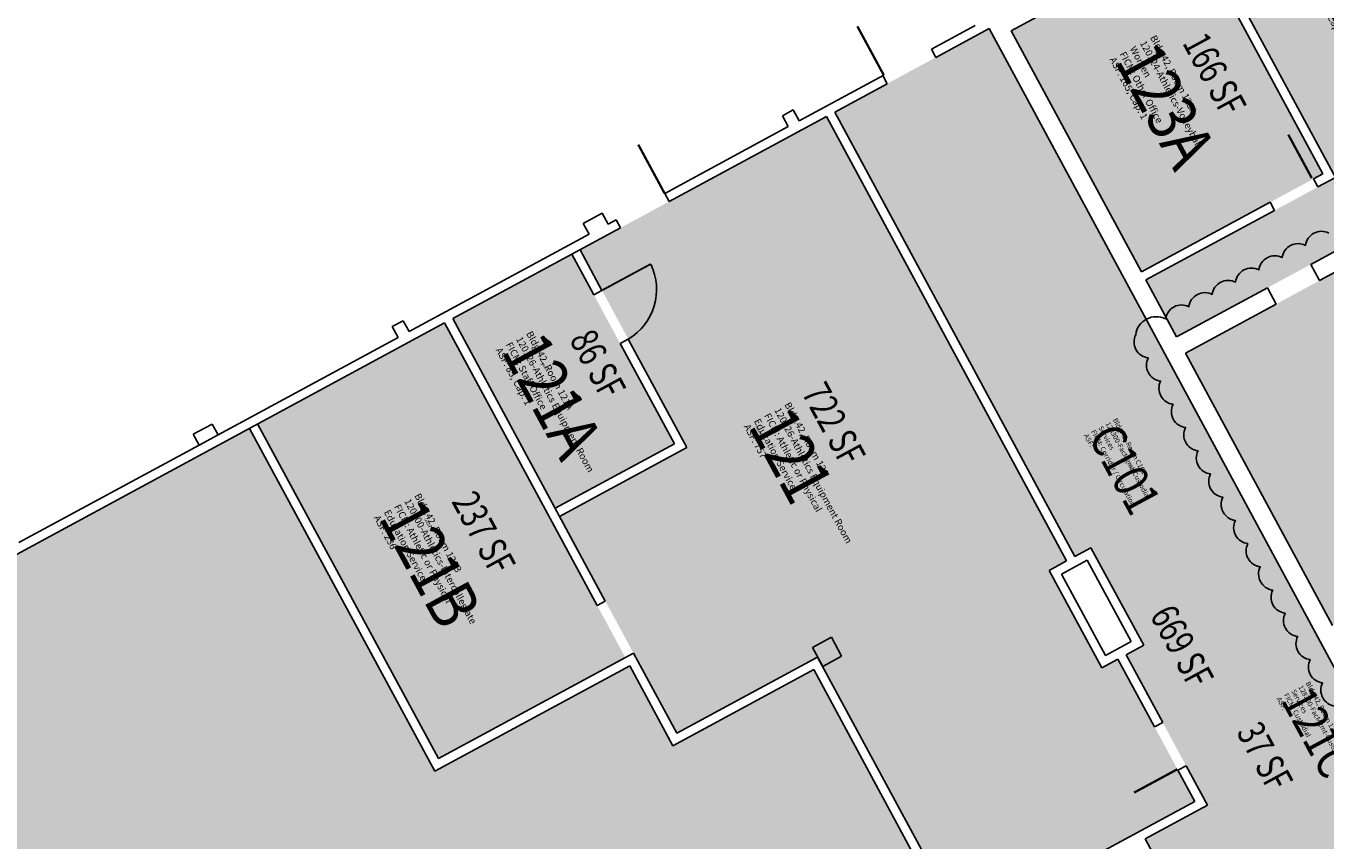
# Model space of a CAD drawing. Units: inches. Extents: x 69218428 to 69222728, y 27664699 to 27668276.
# Drawn here: x 69218895 to 69219739, y 27666539 to 27667068 of the extents above; entities that cross this region are included whole.
import ezdxf
from ezdxf.enums import TextEntityAlignment as Align

# ---------------------------------------------------------------- set-up
doc = ezdxf.new("R2010")
doc.units = ezdxf.units.IN
doc.header["$LTSCALE"] = 240
doc.header["$MEASUREMENT"] = 0
for name, color, linetype in [('A-DOOR', 2, 'CONTINUOUS'), ('A-IDEN-RNUM', 7, 'CONTINUOUS'), ('A-IDEN-SNUM', 4, 'CONTINUOUS'), ('A-IDEN-VNUM', 4, 'CONTINUOUS'), ('A-WALL', 5, 'CONTINUOUS'), ('AREA-TEXT', 3, 'CONTINUOUS'), ('Rooms-Category-Color', 7, 'CONTINUOUS'), ('Rooms-College-Color', 7, 'CONTINUOUS'), ('Rooms-Department-Color', 7, 'CONTINUOUS'), ('Rooms-Division-Color', 7, 'CONTINUOUS'), ('Rooms-Information', 7, 'CONTINUOUS')]:
    doc.layers.add(name, color=color, linetype=linetype)
doc.layers.add('A-REV', color=1, linetype='CONTINUOUS', true_color=0xff0000)
doc.styles.add('CP_AREA', font='arial.ttf', dxfattribs={"height": 15})
doc.styles.add('CP_ROOMSNUMBER', font='arial.ttf', dxfattribs={"height": 1})
doc.styles.add('CP_ROOMVNUMBER', font='arial.ttf', dxfattribs={"width": 0.85, "height": 0.075})

msp = doc.modelspace()

# ---------------------------------------------------------------- hatches: boundary and pattern name
at = {"layer": 'Rooms-Category-Color', "true_color": 0xfa9ba3}
for points in [[(69219881.27, 27666995.43), (69219773.83, 27667194.26), (69219657.7, 27667131.51), (69219745.17, 27666969.63), (69219622, 27666903.07), (69219641.97, 27666866.12)], [(69219737.04, 27666972.06), (69219652.42, 27667128.66), (69219534.53, 27667064.95), (69219619.15, 27666908.35)], [(69219238.36, 27666754.82), (69219315.77, 27666796.66), (69219280.57, 27666861.79), (69219249.2, 27666919.86), (69219171.78, 27666878.03)], [(69219799.54, 27666709.16), (69219846.13, 27666622.94), (69219905.95, 27666655.27), (69219763.8, 27666918.32), (69219647.68, 27666855.57), (69219743.23, 27666678.73)]]:
    msp.add_hatch(color=241, dxfattribs=at).paths.add_polyline_path(points)
at = {"layer": 'Rooms-Category-Color', "true_color": 0xadadad}
msp.add_hatch(color=253, dxfattribs=at).paths.add_polyline_path([(69219575.81, 27666723.53), (69219586.36, 27666729.23), (69219620.59, 27666665.89), (69219609.16, 27666659.71), (69219648.14, 27666587.57), (69219661.93, 27666562.05), (69219621.46, 27666540.18), (69219628.76, 27666526.66), (69219657.61, 27666473.29), (69219700.71, 27666496.58), (69219813.84, 27666287.23), (69219824.92, 27666293.22), (69219912.38, 27666340.48), (69219520.17, 27667066.29), (69219419.88, 27667012.09)])
at = {"layer": 'Rooms-Category-Color', "true_color": 0xfbafa2}
for points in [[(69219414.6, 27667009.24), (69219254.48, 27666922.71), (69219323.9, 27666794.23), (69219241.21, 27666749.54), (69219317.27, 27666608.78), (69219408.77, 27666658.22), (69219503.35, 27666483.18), (69219653.8, 27666564.48), (69219642.86, 27666584.71), (69219603.88, 27666656.85), (69219593.32, 27666651.15), (69219559.09, 27666714.49), (69219570.53, 27666720.67)], [(69219162.54, 27666592.23), (69219283.95, 27666657.84), (69219265.64, 27666691.71), (69219166.5, 27666875.17), (69219045.09, 27666809.57)]]:
    msp.add_hatch(color=21, dxfattribs=at).paths.add_polyline_path(points)
at = {"layer": 'Rooms-Category-Color', "true_color": 0xffe090}
h = msp.add_hatch(color=41, dxfattribs=at)
edge = h.paths.add_edge_path()
edge.add_line((69219277.54, 27666267.91), (69219288.1, 27666273.62))
edge.add_line((69219288.1, 27666273.62), (69219480.78, 27666377.73))
edge.add_line((69219480.78, 27666377.73), (69219510.49, 27666322.75))
edge.add_line((69219510.49, 27666322.75), (69219566.79, 27666353.17))
edge.add_line((69219566.79, 27666353.17), (69219561.8, 27666362.41))
edge.add_arc((69221949.83, 27667711.38), 2742.7, 207.30967, 209.46148, ccw=False)
edge.add_line((69219512.83, 27666453.03), (69219500.93, 27666475.05))
edge.add_line((69219500.93, 27666475.05), (69219498.08, 27666480.33))
edge.add_line((69219498.08, 27666480.33), (69219406.34, 27666650.09))
edge.add_line((69219406.34, 27666650.09), (69219314.85, 27666600.65))
edge.add_line((69219314.85, 27666600.65), (69219286.8, 27666652.56))
edge.add_line((69219286.8, 27666652.56), (69219160.11, 27666584.1))
edge.add_line((69219160.11, 27666584.1), (69219039.82, 27666806.72))
edge.add_line((69219039.82, 27666806.72), (69218761.81, 27666656.49))
edge.add_line((69218761.81, 27666656.49), (69218801.74, 27666582.59))
edge.add_line((69218801.74, 27666582.59), (69218818.86, 27666550.92))
edge.add_line((69218818.86, 27666550.92), (69218903.97, 27666393.4))
edge.add_line((69218903.97, 27666393.4), (69218907.49, 27666395.3))
edge.add_line((69218907.49, 27666395.3), (69218914.15, 27666382.99))
edge.add_line((69218914.15, 27666382.99), (69218910.63, 27666381.09))
edge.add_line((69218910.63, 27666381.09), (69219040.89, 27666140.03))
edge.add_line((69219040.89, 27666140.03), (69219277.54, 27666267.91))
at = {"layer": 'Rooms-College-Color', "true_color": 0xffff64}
for points in [[(69219881.27, 27666995.43), (69219773.83, 27667194.26), (69219657.7, 27667131.51), (69219745.17, 27666969.63), (69219622, 27666903.07), (69219641.97, 27666866.12)], [(69219737.04, 27666972.06), (69219652.42, 27667128.66), (69219534.53, 27667064.95), (69219619.15, 27666908.35)], [(69219414.6, 27667009.24), (69219254.48, 27666922.71), (69219323.9, 27666794.23), (69219241.21, 27666749.54), (69219317.27, 27666608.78), (69219408.77, 27666658.22), (69219503.35, 27666483.18), (69219653.8, 27666564.48), (69219642.86, 27666584.71), (69219603.88, 27666656.85), (69219593.32, 27666651.15), (69219559.09, 27666714.49), (69219570.53, 27666720.67)], [(69219238.36, 27666754.82), (69219315.77, 27666796.66), (69219280.57, 27666861.79), (69219249.2, 27666919.86), (69219171.78, 27666878.03)], [(69219799.54, 27666709.16), (69219846.13, 27666622.94), (69219905.95, 27666655.27), (69219763.8, 27666918.32), (69219647.68, 27666855.57), (69219743.23, 27666678.73)], [(69219162.54, 27666592.23), (69219283.95, 27666657.84), (69219265.64, 27666691.71), (69219166.5, 27666875.17), (69219045.09, 27666809.57)]]:
    msp.add_hatch(color=51, dxfattribs=at).paths.add_polyline_path(points)
at = {"layer": 'Rooms-College-Color', "true_color": 0xadadad}
msp.add_hatch(color=253, dxfattribs=at).paths.add_polyline_path([(69219575.81, 27666723.53), (69219586.36, 27666729.23), (69219620.59, 27666665.89), (69219609.16, 27666659.71), (69219648.14, 27666587.57), (69219661.93, 27666562.05), (69219621.46, 27666540.18), (69219628.76, 27666526.66), (69219657.61, 27666473.29), (69219700.71, 27666496.58), (69219813.84, 27666287.23), (69219824.92, 27666293.22), (69219912.38, 27666340.48), (69219520.17, 27667066.29), (69219419.88, 27667012.09)])
at = {"layer": 'Rooms-College-Color', "true_color": 0xffff64}
h = msp.add_hatch(color=51, dxfattribs=at)
edge = h.paths.add_edge_path()
edge.add_line((69219277.54, 27666267.91), (69219288.1, 27666273.62))
edge.add_line((69219288.1, 27666273.62), (69219480.78, 27666377.73))
edge.add_line((69219480.78, 27666377.73), (69219510.49, 27666322.75))
edge.add_line((69219510.49, 27666322.75), (69219566.79, 27666353.17))
edge.add_line((69219566.79, 27666353.17), (69219561.8, 27666362.41))
edge.add_arc((69221949.83, 27667711.38), 2742.7, 207.30967, 209.46148, ccw=False)
edge.add_line((69219512.83, 27666453.03), (69219500.93, 27666475.05))
edge.add_line((69219500.93, 27666475.05), (69219498.08, 27666480.33))
edge.add_line((69219498.08, 27666480.33), (69219406.34, 27666650.09))
edge.add_line((69219406.34, 27666650.09), (69219314.85, 27666600.65))
edge.add_line((69219314.85, 27666600.65), (69219286.8, 27666652.56))
edge.add_line((69219286.8, 27666652.56), (69219160.11, 27666584.1))
edge.add_line((69219160.11, 27666584.1), (69219039.82, 27666806.72))
edge.add_line((69219039.82, 27666806.72), (69218761.81, 27666656.49))
edge.add_line((69218761.81, 27666656.49), (69218801.74, 27666582.59))
edge.add_line((69218801.74, 27666582.59), (69218818.86, 27666550.92))
edge.add_line((69218818.86, 27666550.92), (69218903.97, 27666393.4))
edge.add_line((69218903.97, 27666393.4), (69218907.49, 27666395.3))
edge.add_line((69218907.49, 27666395.3), (69218914.15, 27666382.99))
edge.add_line((69218914.15, 27666382.99), (69218910.63, 27666381.09))
edge.add_line((69218910.63, 27666381.09), (69219040.89, 27666140.03))
edge.add_line((69219040.89, 27666140.03), (69219277.54, 27666267.91))
at = {"layer": 'Rooms-Department-Color', "true_color": 0x604aed}
for points in [[(69219881.27, 27666995.43), (69219773.83, 27667194.26), (69219657.7, 27667131.51), (69219745.17, 27666969.63), (69219622, 27666903.07), (69219641.97, 27666866.12)], [(69219737.04, 27666972.06), (69219652.42, 27667128.66), (69219534.53, 27667064.95), (69219619.15, 27666908.35)], [(69219414.6, 27667009.24), (69219254.48, 27666922.71), (69219323.9, 27666794.23), (69219241.21, 27666749.54), (69219317.27, 27666608.78), (69219408.77, 27666658.22), (69219503.35, 27666483.18), (69219653.8, 27666564.48), (69219642.86, 27666584.71), (69219603.88, 27666656.85), (69219593.32, 27666651.15), (69219559.09, 27666714.49), (69219570.53, 27666720.67)], [(69219238.36, 27666754.82), (69219315.77, 27666796.66), (69219280.57, 27666861.79), (69219249.2, 27666919.86), (69219171.78, 27666878.03)], [(69219799.54, 27666709.16), (69219846.13, 27666622.94), (69219905.95, 27666655.27), (69219763.8, 27666918.32), (69219647.68, 27666855.57), (69219743.23, 27666678.73)], [(69219162.54, 27666592.23), (69219283.95, 27666657.84), (69219265.64, 27666691.71), (69219166.5, 27666875.17), (69219045.09, 27666809.57)]]:
    msp.add_hatch(color=173, dxfattribs=at).paths.add_polyline_path(points)
at = {"layer": 'Rooms-Department-Color', "true_color": 0xacacac}
msp.add_hatch(color=253, dxfattribs=at).paths.add_polyline_path([(69219575.81, 27666723.53), (69219586.36, 27666729.23), (69219620.59, 27666665.89), (69219609.16, 27666659.71), (69219648.14, 27666587.57), (69219661.93, 27666562.05), (69219621.46, 27666540.18), (69219628.76, 27666526.66), (69219657.61, 27666473.29), (69219700.71, 27666496.58), (69219813.84, 27666287.23), (69219824.92, 27666293.22), (69219912.38, 27666340.48), (69219520.17, 27667066.29), (69219419.88, 27667012.09)])
at = {"layer": 'Rooms-Department-Color', "true_color": 0x604aed}
h = msp.add_hatch(color=173, dxfattribs=at)
edge = h.paths.add_edge_path()
edge.add_line((69219277.54, 27666267.91), (69219288.1, 27666273.62))
edge.add_line((69219288.1, 27666273.62), (69219480.78, 27666377.73))
edge.add_line((69219480.78, 27666377.73), (69219510.49, 27666322.75))
edge.add_line((69219510.49, 27666322.75), (69219566.79, 27666353.17))
edge.add_line((69219566.79, 27666353.17), (69219561.8, 27666362.41))
edge.add_arc((69221949.83, 27667711.38), 2742.7, 207.30967, 209.46148, ccw=False)
edge.add_line((69219512.83, 27666453.03), (69219500.93, 27666475.05))
edge.add_line((69219500.93, 27666475.05), (69219498.08, 27666480.33))
edge.add_line((69219498.08, 27666480.33), (69219406.34, 27666650.09))
edge.add_line((69219406.34, 27666650.09), (69219314.85, 27666600.65))
edge.add_line((69219314.85, 27666600.65), (69219286.8, 27666652.56))
edge.add_line((69219286.8, 27666652.56), (69219160.11, 27666584.1))
edge.add_line((69219160.11, 27666584.1), (69219039.82, 27666806.72))
edge.add_line((69219039.82, 27666806.72), (69218761.81, 27666656.49))
edge.add_line((69218761.81, 27666656.49), (69218801.74, 27666582.59))
edge.add_line((69218801.74, 27666582.59), (69218818.86, 27666550.92))
edge.add_line((69218818.86, 27666550.92), (69218903.97, 27666393.4))
edge.add_line((69218903.97, 27666393.4), (69218907.49, 27666395.3))
edge.add_line((69218907.49, 27666395.3), (69218914.15, 27666382.99))
edge.add_line((69218914.15, 27666382.99), (69218910.63, 27666381.09))
edge.add_line((69218910.63, 27666381.09), (69219040.89, 27666140.03))
edge.add_line((69219040.89, 27666140.03), (69219277.54, 27666267.91))
at = {"layer": 'Rooms-Division-Color', "true_color": 0x604aed}
for points in [[(69219881.27, 27666995.43), (69219773.83, 27667194.26), (69219657.7, 27667131.51), (69219745.17, 27666969.63), (69219622, 27666903.07), (69219641.97, 27666866.12)], [(69219737.04, 27666972.06), (69219652.42, 27667128.66), (69219534.53, 27667064.95), (69219619.15, 27666908.35)], [(69219414.6, 27667009.24), (69219254.48, 27666922.71), (69219323.9, 27666794.23), (69219241.21, 27666749.54), (69219317.27, 27666608.78), (69219408.77, 27666658.22), (69219503.35, 27666483.18), (69219653.8, 27666564.48), (69219642.86, 27666584.71), (69219603.88, 27666656.85), (69219593.32, 27666651.15), (69219559.09, 27666714.49), (69219570.53, 27666720.67)], [(69219238.36, 27666754.82), (69219315.77, 27666796.66), (69219280.57, 27666861.79), (69219249.2, 27666919.86), (69219171.78, 27666878.03)], [(69219799.54, 27666709.16), (69219846.13, 27666622.94), (69219905.95, 27666655.27), (69219763.8, 27666918.32), (69219647.68, 27666855.57), (69219743.23, 27666678.73)], [(69219162.54, 27666592.23), (69219283.95, 27666657.84), (69219265.64, 27666691.71), (69219166.5, 27666875.17), (69219045.09, 27666809.57)]]:
    msp.add_hatch(color=173, dxfattribs=at).paths.add_polyline_path(points)
at = {"layer": 'Rooms-Division-Color', "true_color": 0xadadad}
msp.add_hatch(color=253, dxfattribs=at).paths.add_polyline_path([(69219575.81, 27666723.53), (69219586.36, 27666729.23), (69219620.59, 27666665.89), (69219609.16, 27666659.71), (69219648.14, 27666587.57), (69219661.93, 27666562.05), (69219621.46, 27666540.18), (69219628.76, 27666526.66), (69219657.61, 27666473.29), (69219700.71, 27666496.58), (69219813.84, 27666287.23), (69219824.92, 27666293.22), (69219912.38, 27666340.48), (69219520.17, 27667066.29), (69219419.88, 27667012.09)])
at = {"layer": 'Rooms-Division-Color', "true_color": 0x604aed}
h = msp.add_hatch(color=173, dxfattribs=at)
edge = h.paths.add_edge_path()
edge.add_line((69219277.54, 27666267.91), (69219288.1, 27666273.62))
edge.add_line((69219288.1, 27666273.62), (69219480.78, 27666377.73))
edge.add_line((69219480.78, 27666377.73), (69219510.49, 27666322.75))
edge.add_line((69219510.49, 27666322.75), (69219566.79, 27666353.17))
edge.add_line((69219566.79, 27666353.17), (69219561.8, 27666362.41))
edge.add_arc((69221949.83, 27667711.38), 2742.7, 207.30967, 209.46148, ccw=False)
edge.add_line((69219512.83, 27666453.03), (69219500.93, 27666475.05))
edge.add_line((69219500.93, 27666475.05), (69219498.08, 27666480.33))
edge.add_line((69219498.08, 27666480.33), (69219406.34, 27666650.09))
edge.add_line((69219406.34, 27666650.09), (69219314.85, 27666600.65))
edge.add_line((69219314.85, 27666600.65), (69219286.8, 27666652.56))
edge.add_line((69219286.8, 27666652.56), (69219160.11, 27666584.1))
edge.add_line((69219160.11, 27666584.1), (69219039.82, 27666806.72))
edge.add_line((69219039.82, 27666806.72), (69218761.81, 27666656.49))
edge.add_line((69218761.81, 27666656.49), (69218801.74, 27666582.59))
edge.add_line((69218801.74, 27666582.59), (69218818.86, 27666550.92))
edge.add_line((69218818.86, 27666550.92), (69218903.97, 27666393.4))
edge.add_line((69218903.97, 27666393.4), (69218907.49, 27666395.3))
edge.add_line((69218907.49, 27666395.3), (69218914.15, 27666382.99))
edge.add_line((69218914.15, 27666382.99), (69218910.63, 27666381.09))
edge.add_line((69218910.63, 27666381.09), (69219040.89, 27666140.03))
edge.add_line((69219040.89, 27666140.03), (69219277.54, 27666267.91))

# ---------------------------------------------------------------- linework, layer by layer
at = {"layer": 'A-DOOR'}
for points in [[(69219451.74, 27667036.13, 1.5, 1.5, 0), (69219434.62, 27667067.8, 0, 0, 0), (69219433.96, 27667067.44, 0, 0, -0.414214), (69219482.75, 27667052.88, 0, 0, -0.414214)], [(69219729.75, 27666969.25, 1.5, 1.5, 0), (69219714.53, 27666997.41, 0, 0, 0), (69219715.19, 27666997.76, 0, 0, 0.414214), (69219702.25, 27666954.4, 0, 0, 0.414214)], [(69219309.46, 27666959.24, 1.5, 1.5, 0), (69219292.35, 27666990.92, 0, 0, 0), (69219293.01, 27666991.27, 0, 0, 0.414214), (69219278.45, 27666942.49, 0, 0, 0.414214)], [(69219642.5, 27666585.37, 1.5, 1.5, 0), (69219614.35, 27666570.16, 0, 0, 0), (69219614.71, 27666569.5, 0, 0, -0.414214), (69219627.65, 27666612.87, 0, 0, -0.414214)]]:
    msp.add_lwpolyline(points, format="xyseb", dxfattribs=at)
at = {"layer": 'A-DOOR', "const_width": 1.2}
msp.add_lwpolyline([(69219268.74, 27666896.32), (69219300.41, 27666913.43)], dxfattribs=at)
at = {"layer": 'A-DOOR'}
msp.add_arc((69219266.7, 27666896.93), 37.53, 300.67619, 26.09497, dxfattribs=at)
at = {"layer": 'A-REV'}
msp.add_lwpolyline([(69219740.78, 27666933.52, 0.520567), (69219725.64, 27666925.55, 0.520567), (69219710.5, 27666917.58, 0.520567), (69219695.37, 27666909.61, 0.520567), (69219680.23, 27666901.65, 0.520567), (69219665.09, 27666893.68, 0.520567), (69219649.95, 27666885.71, 0.520567), (69219634.82, 27666877.74, 0.520567), (69219615.41, 27666867.53, 0.520567), (69219623.5, 27666852.46, 0.520567), (69219631.59, 27666837.38, 0.520567), (69219639.68, 27666822.31, 0.520567), (69219647.77, 27666807.24, 0.520567), (69219655.86, 27666792.16, 0.520567), (69219663.95, 27666777.09, 0.520567), (69219672.04, 27666762.02, 0.520567), (69219680.13, 27666746.95, 0.520567), (69219688.22, 27666731.87, 0.520567), (69219696.31, 27666716.8, 0.520567), (69219704.4, 27666701.73, 0.520567), (69219712.49, 27666686.65, 0.520567), (69219720.58, 27666671.58, 0.520567), (69219728.67, 27666656.51, 0.520567), (69219736.76, 27666641.44, 0.520567), (69219744.85, 27666626.36, 0.520567)], format="xyb", dxfattribs=at)
at = {"layer": 'A-WALL'}
for p, q in [((69219657.7, 27667131.51), (69219745.17, 27666969.63)), ((69219534.53, 27667064.95), (69219652.42, 27667128.66)), ((69219652.42, 27667128.66), (69219737.04, 27666972.06)), ((69219482.75, 27667052.88), (69219511.16, 27667068.24)), ((69219485.6, 27667047.61), (69219520.17, 27667066.29)), ((69219746.94, 27666646.64), (69219520.17, 27667066.29)), ((69219619.15, 27666908.35), (69219534.53, 27667064.95)), ((69219485.6, 27667047.61), (69219482.75, 27667052.88)), ((69219396.79, 27667006.43), (69219451.74, 27667036.13)), ((69219419.88, 27667012.09), (69219453.93, 27667030.49)), ((69219453.93, 27667030.49), (69219451.08, 27667035.77)), ((69219385.95, 27667009.67), (69219392.99, 27667013.47)), ((69219396.79, 27667006.43), (69219392.99, 27667013.47)), ((69219575.81, 27666723.53), (69219419.88, 27667012.09)), ((69219312.46, 27666954.05), (69219414.6, 27667009.24)), ((69219389.75, 27667002.63), (69219385.95, 27667009.67)), ((69219570.53, 27666720.67), (69219414.6, 27667009.24)), ((69219309.61, 27666959.32), (69219389.75, 27667002.63)), ((69219729.07, 27666913.19), (69219881.27, 27666995.43)), ((69219737.04, 27666972.06), (69219730.88, 27666968.73)), ((69219733.73, 27666963.45), (69219730.88, 27666968.73)), ((69219745.17, 27666969.63), (69219733.73, 27666963.45)), ((69219702.73, 27666953.52), (69219619.15, 27666908.35)), ((69219705.58, 27666948.24), (69219702.73, 27666953.52)), ((69219256.62, 27666939.78), (69219268.94, 27666946.44)), ((69219272.74, 27666939.4), (69219268.94, 27666946.44)), ((69219705.58, 27666948.24), (69219622, 27666903.07)), ((69219171.78, 27666878.03), (69219280.79, 27666936.93)), ((69219260.42, 27666932.75), (69219256.62, 27666939.78)), ((69219272.74, 27666939.4), (69219277.94, 27666942.21)), ((69219143.41, 27666869.52), (69219260.42, 27666932.75)), ((69219143.41, 27666869.52), (69219260.42, 27666932.75)), ((69219249.2, 27666919.86), (69219263.46, 27666893.47)), ((69219254.48, 27666922.71), (69219268.74, 27666896.32)), ((69219729.07, 27666913.19), (69219734.77, 27666902.63)), ((69219734.77, 27666902.63), (69219763.8, 27666918.32)), ((69219641.97, 27666866.12), (69219622, 27666903.07)), ((69219263.46, 27666893.47), (69219268.74, 27666896.32)), ((69219641.97, 27666866.12), (69219700.91, 27666897.98)), ((69219700.91, 27666897.98), (69219706.62, 27666887.42)), ((69219647.68, 27666855.57), (69219706.62, 27666887.42)), ((69219171.78, 27666878.03), (69219270.92, 27666694.56)), ((69218761.81, 27666656.49), (69219166.5, 27666875.17)), ((69219132.57, 27666872.75), (69219139.61, 27666876.56)), ((69219136.38, 27666865.71), (69219132.57, 27666872.75)), ((69219143.41, 27666869.52), (69219139.61, 27666876.56)), ((69219166.5, 27666875.17), (69219265.64, 27666691.71)), ((69219019.37, 27666802.49), (69219136.38, 27666865.71)), ((69219280.57, 27666861.79), (69219285.85, 27666864.65)), ((69219280.57, 27666861.79), (69219315.77, 27666796.66)), ((69219285.85, 27666864.65), (69219323.9, 27666794.23)), ((69219743.23, 27666678.73), (69219647.68, 27666855.57)), ((69219003.25, 27666802.87), (69219015.56, 27666809.52)), ((69219019.37, 27666802.49), (69219015.56, 27666809.52)), ((69219045.09, 27666809.57), (69219162.54, 27666592.23)), ((69219007.05, 27666795.83), (69219003.25, 27666802.87)), ((69219007.07, 27666795.8), (69219019.39, 27666802.45)), ((69219039.82, 27666806.72), (69219160.11, 27666584.1)), ((69218890.04, 27666732.6), (69219007.05, 27666795.83)), ((69218890.04, 27666732.6), (69219007.05, 27666795.83)), ((69219238.36, 27666754.82), (69219315.77, 27666796.66)), ((69219241.21, 27666749.54), (69219323.9, 27666794.23)), ((69219575.81, 27666723.53), (69219586.36, 27666729.23)), ((69219586.36, 27666729.23), (69219620.59, 27666665.89)), ((69219559.09, 27666714.49), (69219570.53, 27666720.67)), ((69219567.22, 27666712.07), (69219583.94, 27666721.1)), ((69219583.94, 27666721.1), (69219612.46, 27666668.31)), ((69219593.32, 27666651.15), (69219559.09, 27666714.49)), ((69219595.75, 27666659.28), (69219567.22, 27666712.07)), ((69219265.64, 27666691.71), (69219270.92, 27666694.56)), ((69219405.44, 27666664.38), (69219417.76, 27666671.04)), ((69219424.41, 27666658.72), (69219417.76, 27666671.04)), ((69219612.46, 27666668.31), (69219595.75, 27666659.28)), ((69219620.59, 27666665.89), (69219609.16, 27666659.71)), ((69219162.54, 27666592.23), (69219289.22, 27666660.69)), ((69219289.22, 27666660.69), (69219317.27, 27666608.78)), ((69219317.27, 27666608.78), (69219408.77, 27666658.22)), ((69219412.1, 27666652.06), (69219405.44, 27666664.38)), ((69219408.77, 27666658.22), (69219503.35, 27666483.18)), ((69219424.41, 27666658.72), (69219412.1, 27666652.06)), ((69219632.93, 27666615.72), (69219609.16, 27666659.71)), ((69219160.11, 27666584.1), (69219286.8, 27666652.56)), ((69219286.8, 27666652.56), (69219314.85, 27666600.65)), ((69219314.85, 27666600.65), (69219406.34, 27666650.09)), ((69219406.34, 27666650.09), (69219515.6, 27666447.91)), ((69219603.88, 27666656.85), (69219593.32, 27666651.15)), ((69219627.65, 27666612.87), (69219603.88, 27666656.85)), ((69219632.93, 27666615.72), (69219627.65, 27666612.87)), ((69219648.14, 27666587.57), (69219642.86, 27666584.71)), ((69219653.8, 27666564.48), (69219642.86, 27666584.71)), ((69219661.93, 27666562.05), (69219648.14, 27666587.57)), ((69219503.35, 27666483.18), (69219653.8, 27666564.48)), ((69219621.46, 27666540.18), (69219661.93, 27666562.05)), ((69219636.13, 27666513.04), (69219621.46, 27666540.18))]:
    msp.add_line(p, q, dxfattribs=at)
for points in [[(69219309.61, 27666959.32), (69219312.46, 27666954.05)], [(69219277.94, 27666942.21), (69219280.79, 27666936.93)]]:
    msp.add_lwpolyline(points, dxfattribs=at)

# ---------------------------------------------------------------- texts
at = {"layer": 'A-IDEN-RNUM', "style": 'CP_ROOMSNUMBER', "width": 0.85}
for s, p in [('0123-A0', (69219624.63, 27667003.38)), ('0121-A0', (69219230.99, 27666847.41)), ('0121-00', (69219370.06, 27666805.58)), ('C101-00', (69219612.16, 27666780.61)), ('0121-B0', (69219154.98, 27666745.23))]:
    msp.add_text(s, height=0.96, rotation=298.39, dxfattribs=at).set_placement(p, align=Align.MIDDLE)
at = {"layer": 'A-IDEN-SNUM', "style": 'CP_ROOMSNUMBER', "width": 0.85}
for s, p in [('04200123A0', (69219624.63, 27667003.38)), ('04200121A0', (69219230.99, 27666847.41)), ('0420012100', (69219370.06, 27666805.58)), ('0420C10100', (69219612.16, 27666780.61)), ('04200121B0', (69219154.98, 27666745.23))]:
    msp.add_text(s, height=0.96, rotation=298.39, dxfattribs=at).set_placement(p, align=Align.MIDDLE)
at = {"layer": 'A-IDEN-VNUM', "style": 'CP_ROOMVNUMBER', "width": 0.85}
for s, height, p in [('123', 31.5, (69219754.06, 27667076.91)), ('123A', 31.5, (69219631.39, 27667014.5)), ('121A', 31.5, (69219232.99, 27666826.02)), ('121', 31.5, (69219388.19, 27666787.32)), ('C101', 22.5, (69219605.79, 27666778.88)), ('121B', 31.5, (69219153.81, 27666717.16)), ('121C', 22.5, (69219730.99, 27666607.86))]:
    msp.add_text(s, height=height, rotation=298.39, dxfattribs=at).set_placement(p, align=Align.MIDDLE)
at = {"layer": 'AREA-TEXT', "style": 'CP_AREA', "width": 0.75}
for s, p in [('166 SF', (69219666.61, 27667036.68)), ('86 SF', (69219266.06, 27666848.52)), ('722 SF', (69219419.29, 27666809.62)), ('237 SF', (69219191.92, 27666738.91)), ('669 SF', (69219645.45, 27666665.11)), ('37 SF', (69219699.32, 27666593.66))]:
    msp.add_text(s, height=18, rotation=298.39, dxfattribs=at).set_placement(p, align=Align.MIDDLE_CENTER)

# ---------------------------------------------------------------- next in the draw order: texts
at = {"layer": 'Rooms-Information', "attachment_point": 7, "rotation": 298.39, "style": 'CP_ROOMVNUMBER', "bg_fill": 3, "box_fill_scale": 1.5, "bg_fill_color": 256, "bg_fill_true_color": 13158600, "bg_fill_transparency": 0}
for s, insert, char_height, width in [('Bldg.42, Room 123^M^J120124-Athletics-Volleyball Women^M^JFICM: Other Office^M^JASF: 247, Cap: 2', (69219725.56, 27667096.97), 4.5, 100.8), ('Bldg.42, Room 123A^M^J120124-Athletics-Volleyball Women^M^JFICM: Other Office^M^JASF: 165, Cap: 1', (69219596.94, 27667045.56), 4.5, 100.8), ('Bldg.42, Room 121A^M^J120126-Athletics Equipment Room^M^JFICM: Staff Office^M^JASF: 85, Cap: 1', (69219198.3, 27666856.95), 4.5, 100.8), ('Bldg.42, Room 121^M^J120126-Athletics Equipment Room^M^JFICM: Athletic or Physical Education Service^M^JASF: 757', (69219359.44, 27666807.25), 4.5, 100.8), ('Bldg.42, Room C101^M^J128300-FacMgmt-Custodial Services^M^JFICM: Corridor / Circulation^M^JASF: ', (69219580.71, 27666801.63), 3.2143, 72), ('Bldg.42, Room 121B^M^J120100-Athletics-Intercollegiate^M^JFICM: Athletic or Physical Education Service^M^JASF: 236', (69219119.13, 27666748.06), 4.5, 100.8), ('Bldg.42, Room 121C^M^J128300-FacMgmt-Custodial Services^M^JFICM: Custodial^M^JASF: ', (69219705.91, 27666630.61), 3.2143, 72)]:
    msp.add_mtext(s, dxfattribs=dict(at, insert=insert, char_height=char_height, width=width))

doc.saveas('drawing.dxf')
